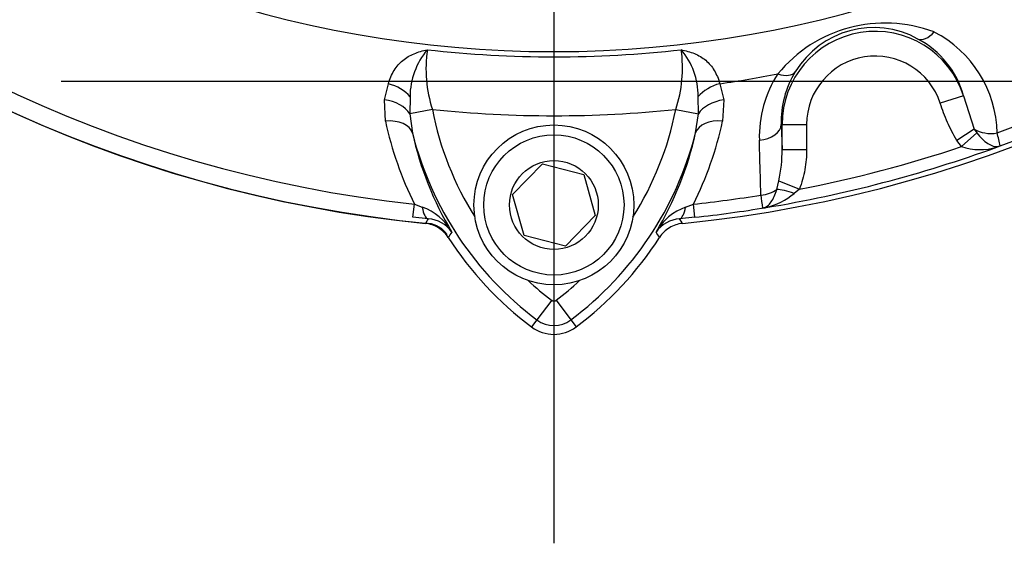
# Paper-space layout 'SHW' of a CAD drawing. Units: millimetres. Extents: x 0 to 210, y -3 to 297.
# Drawn here: x 149 to 156, y 163 to 166 of the extents above; entities that cross this region are included whole.
import ezdxf
from ezdxf.lldxf.tags import DXFTag

# ---------------------------------------------------------------- set-up
doc = ezdxf.new("R2010")
doc.units = ezdxf.units.MM
for name, color, linetype in [('Default', 7, 'Continuous'), ('DV15_TCE-4', 7, 'Continuous'), ('TCE-4', 7, 'Continuous')]:
    doc.layers.add(name, color=color, linetype=linetype)
tags = doc.linetypes.add('CENTER2', pattern=[28.575, 19.05, -3.175, 3.175, -3.175]).pattern_tags.tags
tags[10:11] = [DXFTag(74, 4), DXFTag(75, 0), DXFTag(340, '0'), DXFTag(46, 0.0), DXFTag(50, 0.0), DXFTag(44, 0.0), DXFTag(45, 0.0)]
tags[8:9] = [DXFTag(74, 4), DXFTag(75, 0), DXFTag(340, '0'), DXFTag(46, 0.0), DXFTag(50, 0.0), DXFTag(44, 0.0), DXFTag(45, 0.0)]
tags[6:7] = [DXFTag(74, 4), DXFTag(75, 0), DXFTag(340, '0'), DXFTag(46, 0.0), DXFTag(50, 0.0), DXFTag(44, 0.0), DXFTag(45, 0.0)]
tags[4:5] = [DXFTag(74, 4), DXFTag(75, 0), DXFTag(340, '0'), DXFTag(46, 0.0), DXFTag(50, 0.0), DXFTag(44, 0.0), DXFTag(45, 0.0)]

# ---------------------------------------------------------------- blocks, each defined once
blk = doc.blocks.new('SEANNOT_GROUP30')
at = {"layer": 'TCE-4', "color": 7, "linetype": 'CENTER2'}
blk.add_line((160.2471, 165.89), (149.5273, 165.89), dxfattribs=at)
blk = doc.blocks.new('SEANNOT_GROUP35')
at = {"layer": 'Default', "color": 7, "linetype": 'CENTER2'}
blk.add_line((152.8653, 184.137), (152.8653, 162.7627), dxfattribs=at)
blk = doc.blocks.new('SE17')
at = {"layer": 'DV15_TCE-4', "color": 7, "linetype": 'Continuous'}
for p, q in [((151.7171, 165.7671), (151.7442, 165.8751)), ((153.9897, 165.8756), (154.0164, 165.7659)), ((151.7243, 165.6224), (151.7171, 165.7671)), ((151.8908, 165.7875), (151.8894, 165.6713)), ((153.844, 165.6709), (153.8433, 165.7889)), ((154.0164, 165.7659), (154.0085, 165.6228)), ((155.6411, 165.7943), (155.4827, 165.7427)), ((155.6411, 165.7943), (155.7135, 165.5671)), ((152.0426, 165.7006), (151.8894, 165.6713)), ((153.6908, 165.7009), (153.844, 165.6709)), ((151.8894, 165.6713), (151.9075, 165.5408)), ((153.8255, 165.5417), (153.844, 165.6709)), ((154.406, 165.5991), (154.4109, 165.4309)), ((154.406, 165.5991), (154.4109, 165.5991)), ((154.4109, 165.5991), (154.5774, 165.5991)), ((154.4109, 165.4309), (154.4109, 165.5991)), ((154.5774, 165.5991), (154.5774, 165.4309)), ((155.7135, 165.5671), (155.5955, 165.4919)), ((155.7135, 165.5671), (155.7296, 165.5427)), ((155.6275, 165.45), (155.5955, 165.4919)), ((155.7296, 165.5427), (155.6275, 165.45)), ((154.4109, 165.4309), (154.5774, 165.4309)), ((152.5857, 165.126), (152.7875, 165.3323)), ((152.7875, 165.3323), (153.0672, 165.2607)), ((153.0672, 165.2607), (153.1449, 164.9827)), ((154.3753, 165.1589), (154.3886, 165.2166)), ((154.3886, 165.2166), (154.5284, 165.1609)), ((154.5284, 165.1609), (154.4925, 165.1324)), ((152.6634, 164.848), (152.5857, 165.126)), ((151.9109, 164.9706), (151.9206, 165.0592)), ((151.9206, 165.0592), (151.9734, 165.04)), ((153.7575, 165.0399), (153.8106, 165.0593)), ((153.8203, 164.9707), (153.8106, 165.0593)), ((152.0137, 164.9605), (151.9109, 164.9706)), ((153.1449, 164.9827), (152.9431, 164.7763)), ((153.8203, 164.9707), (153.7171, 164.9605)), ((152.9431, 164.7763), (152.6634, 164.848)), ((152.8503, 164.4093), (152.7503, 164.2761)), ((152.8803, 164.4093), (152.9803, 164.2761)), ((152.7503, 164.2761), (152.7144, 164.2282)), ((152.9803, 164.2761), (153.0162, 164.2282))]:
    blk.add_line(p, q, dxfattribs=at)
for radius in [0.5416, 0.475, 0.3009]:
    blk.add_circle((152.8653, 165.0543), radius, dxfattribs=at)
for centre, radius, start, end in [((152.8653, 173.7206), 8.833, 185.51365, 264.48635), ((152.8653, 173.7206), 8.8344, 185.65529, 264.3459), ((152.8653, 173.7206), 8.8344, 275.65529, 354.3459), ((152.8653, 173.7206), 8.7128, 186.22869, 263.77518), ((152.8653, 173.7206), 8.7128, 290.16226, 353.77518), ((152.8653, 173.7206), 8.8019, 290.08262, 353.77518), ((152.8653, 173.7206), 7.6278, 191.87615, 348.12385), ((155.1097, 165.3445), 0.9416, 69.38285, 140.61715), ((155.0414, 165.5991), 0.6306, 18.02741, 180), ((155.0318, 165.6353), 0.6203, 61.07194, 148.92806), ((155.0777, 165.5233), 0.7909, 1.33441, 62.63693), ((155.0333, 165.6211), 0.632, 15.90112, 61.8163), ((152.3844, 165.7859), 0.4937, 139.67013, 179.81621), ((152.8909, 165.9767), 0.8921, 171.70482, 198.02479), ((152.8653, 173.7206), 7.6633, 263.57766, 276.46565), ((152.8359, 165.9843), 0.9006, 341.66358, 7.7709), ((153.3525, 165.7904), 0.4908, 359.8266, 40.03455), ((155.0414, 165.5991), 0.464, 18.02741, 180), ((155.0372, 165.6224), 0.6317, 148.17689, 182.10737), ((152.8653, 173.7206), 7.9252, 278.15626, 281.03241), ((155.0506, 165.5145), 0.7936, 147.41902, 181.51866), ((152.8653, 173.7206), 8.0621, 264.14271, 275.87691), ((154.1131, 166.0975), 2.1083, 190.85038, 212.23352), ((151.6051, 166.1096), 2.1253, 327.65792, 348.91441), ((154.1326, 166.1459), 2.4646, 192.2621, 206.16231), ((151.5857, 166.1573), 2.4811, 333.73366, 347.55893), ((154.1131, 166.0975), 2.2748, 194.16596, 233.19637), ((154.1102, 166.0273), 2.2558, 192.45488, 210.84163), ((151.6051, 166.1096), 2.2919, 306.8699, 345.65517), ((151.608, 166.0389), 2.2726, 329.07719, 347.36295), ((154.7538, 165.2517), 1.1517, 10.10902, 14.58617), ((152.8653, 173.7206), 8.8019, 279.39794, 289.92866), ((153.5171, 165.4153), 0.8939, 347.15824, 0.99929), ((152.8653, 173.7206), 8.7198, 280.99502, 288.46829), ((155.753, 165.8185), 0.3893, 251.19823, 286.78813), ((152.8653, 173.7206), 8.8019, 289.92866, 290.08262), ((155.8591, 165.5424), 0.0931, 280.50676, 287.89649), ((152.8653, 173.7206), 8.7128, 276.22869, 279.26093), ((155.7887, 165.2758), 1.5291, 185.79395, 189.12681), ((154.2012, 165.4747), 0.4494, 283.03214, 310.39344), ((151.8392, 164.6786), 0.3856, 29.90894, 69.61999), ((153.892, 164.678), 0.3861, 110.38198, 149.99472), ((152.8653, 173.7206), 8.8019, 276.22869, 279.39794), ((154.1882, 165.7051), 0.678, 277.69314, 279.70823), ((166.2717, 156.3731), 16.6444, 148.94022, 149.06584), ((151.9992, 164.7475), 0.2134, 35.28992, 86.09724), ((153.7316, 164.7475), 0.2134, 93.90065, 144.63193), ((139.2946, 156.287), 16.8297, 30.89779, 31.022), ((152.0006, 164.7626), 0.1667, 32.23168, 84.48635), ((162.3915, 158.1019), 12.2567, 146.47766, 146.68043), ((154.1131, 166.0975), 2.3347, 212.74682, 233.19468), ((151.6051, 166.1096), 2.3517, 306.8699, 327.17813), ((143.2142, 158.0332), 12.3993, 33.268, 33.4684), ((154.1131, 166.0975), 2.1083, 227.55799, 233.20161), ((151.6051, 166.1096), 2.1253, 306.8699, 312.45711), ((152.8653, 164.4293), 0.025, 233.1301, 306.8699), ((152.8653, 164.4293), 0.2514, 233.1301, 306.8699), ((152.8653, 164.4293), 0.1916, 233.1301, 306.8699)]:
    blk.add_arc(centre, radius, start, end, dxfattribs=at)
for centre, major_axis, ratio, start_param, end_param in [((155.4064, 166.3271), (-0.0779, -0.1474), 0.521932, 0.040926, 1.115368), ((154.3614, 166.0471), (0.1411, -0.0887), 0.521932, 5.167818, 6.242259), ((151.7253, 165.7426), (-0.1965, 0.0692), 0.635443, 3.967536, 4.838209), ((154.0087, 165.7431), (-0.1969, -0.068), 0.635922, 4.590682, 5.458529), ((151.698, 165.6346), (0.2065, -0.0276), 0.642767, 0.479172, 1.56409), ((154.0356, 165.6334), (-0.2067, -0.0259), 0.64272, 4.724527, 5.809447), ((151.7056, 165.4898), (0.2033, 0.0454), 0.617656, 0.044391, 1.342509), ((154.0273, 165.4902), (-0.2032, 0.0461), 0.61716, 4.942796, 6.238817), ((154.2394, 165.5991), (0.1666, 0.0048), 0.63915, 4.8013, 6.237792), ((155.8315, 165.6423), (0.1666, 0.0045), 0.622381, 3.908938, 4.919145), ((155.9215, 165.2912), (-0.0329, 0.1634), 0.663274, 0.117734, 0.222479), ((154.2502, 165.2271), (0.1666, 0.0048), 0.639459, 4.797466, 5.542971), ((154.5004, 165.0906), (-0.1558, 0.0591), 0.219609, 4.846207, 5.722808), ((152.0379, 165.2091), (-0.0217, -0.249), 0.275932, 5.482662, 6.246868), ((153.6929, 165.2092), (0.0217, -0.249), 0.276748, 0.036326, 0.800029)]:
    blk.add_ellipse(centre, major_axis=major_axis, ratio=ratio, start_param=start_param, end_param=end_param, dxfattribs=at)
for points, knots in [([(151.7442, 165.8751), (151.7542, 165.9088), (151.7669, 165.9388), (151.7912, 165.9786), (151.8002, 165.9911), (151.8197, 166.0138), (151.8302, 166.0241), (151.8643, 166.0522), (151.8905, 166.0671), (151.9328, 166.0846), (151.9475, 166.0896), (151.9774, 166.0984), (151.9928, 166.1022), (152.0081, 166.1054)], [0, 0, 0, 0, 0.25, 0.25, 0.375, 0.375, 0.5, 0.5, 0.75, 0.75, 0.875, 0.875, 1, 1, 1, 1]), ([(153.7282, 166.106), (153.7435, 166.1028), (153.7588, 166.099), (153.7886, 166.0902), (153.8031, 166.0852), (153.8451, 166.0677), (153.8711, 166.0527), (153.9048, 166.0246), (153.9152, 166.0143), (153.9345, 165.9915), (153.9434, 165.9791), (153.9673, 165.9393), (153.9799, 165.9092), (153.9897, 165.8756)], [0, 0, 0, 0, 0.125, 0.125, 0.25, 0.25, 0.5, 0.5, 0.625, 0.625, 0.75, 0.75, 1, 1, 1, 1]), ([(155.5955, 165.4919), (155.5706, 165.531), (155.55, 165.5719), (155.5131, 165.6559), (155.497, 165.6989), (155.4827, 165.7427)], [0, 0, 0, 0, 0.5, 0.5, 1, 1, 1, 1]), ([(154.2675, 165.1214), (154.2651, 165.2068), (154.2628, 165.2922), (154.2604, 165.3776), (154.2594, 165.4163), (154.2583, 165.4549), (154.2573, 165.4935)], [0, 0, 0, 0, 0.68861, 0.68861, 0.68861, 1, 1, 1, 1]), ([(155.7296, 165.5427), (155.7416, 165.5277), (155.7539, 165.514), (155.7794, 165.4896), (155.792, 165.4793), (155.817, 165.4628), (155.829, 165.4569), (155.8467, 165.4516), (155.8525, 165.4505), (155.864, 165.4496), (155.8696, 165.4497), (155.876, 165.4509)], [0, 0, 0, 0, 0.25, 0.25, 0.5, 0.5, 0.75, 0.75, 0.875, 0.875, 1, 1, 1, 1]), ([(154.5774, 165.4309), (154.5774, 165.3845), (154.5735, 165.3387), (154.5616, 165.2712), (154.5566, 165.2488), (154.5443, 165.2046), (154.537, 165.1825), (154.5284, 165.1609)], [0, 0, 0, 0, 0.5, 0.5, 0.75, 0.75, 1, 1, 1, 1]), ([(154.279, 165.0332), (154.2813, 165.0336), (154.2835, 165.0341), (154.2872, 165.035), (154.2888, 165.0355), (154.2933, 165.037), (154.296, 165.0381), (154.3036, 165.0417), (154.3082, 165.0447), (154.3214, 165.055), (154.3296, 165.064), (154.3447, 165.0856), (154.3515, 165.0981), (154.3643, 165.1264), (154.3701, 165.1422), (154.3753, 165.1589)], [0, 0, 0, 0, 0.03125, 0.03125, 0.0625, 0.0625, 0.125, 0.125, 0.25, 0.25, 0.5, 0.5, 0.75, 0.75, 1, 1, 1, 1]), ([(152.1495, 164.8346), (152.141, 164.8479), (152.1311, 164.8599), (152.1089, 164.8817), (152.0964, 164.8914), (152.0566, 164.9158), (152.0263, 164.9261), (151.9949, 164.9292)], [0, 0, 0, 0, 0.25, 0.25, 0.5, 0.5, 1, 1, 1, 1]), ([(153.7359, 164.9292), (153.7202, 164.9277), (153.705, 164.9244), (153.6756, 164.9145), (153.6612, 164.9078), (153.6214, 164.8835), (153.5985, 164.8613), (153.5814, 164.8349)], [0, 0, 0, 0, 0.25, 0.25, 0.5, 0.5, 1, 1, 1, 1])]:
    blk.add_open_spline(points, degree=3, knots=knots, dxfattribs=at)

psp = doc.layouts.new('SHW')

# ---------------------------------------------------------------- block references
at = {"layer": 'Default'}
psp.add_blockref('SEANNOT_GROUP35', (0, 0), dxfattribs=at)
at = {"layer": 'TCE-4'}
for name in ['SE17', 'SEANNOT_GROUP30']:
    psp.add_blockref(name, (0, 0), dxfattribs=at)

doc.saveas('drawing.dxf')
